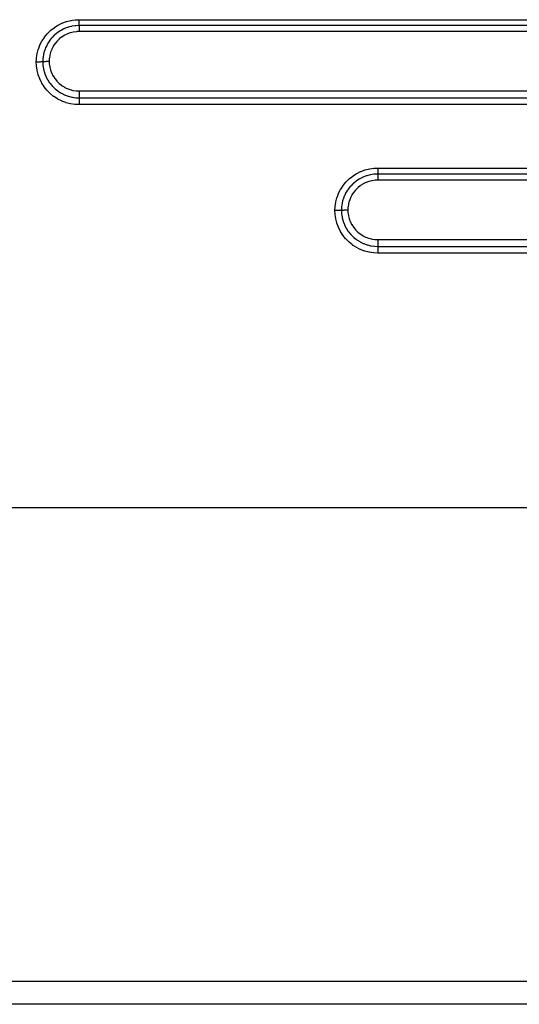
# Model space of a CAD drawing. Extents: x 24 to 1347, y -773 to 283.
# Drawn here: x 790 to 856, y -376 to -244 of the extents above; entities that cross this region are included whole.
import ezdxf

# ---------------------------------------------------------------- set-up
doc = ezdxf.new("R2010")
doc.units = 0
doc.linetypes.add('DASHED', pattern=[11.05, 8.7, -2.35])
doc.layers.get('0').update_dxf_attribs({"linetype": 'CONTINUOUS'})
doc.layers.add('NEVIDI', color=4, linetype='DASHED')

msp = doc.modelspace()

# ---------------------------------------------------------------- linework, layer by layer
at = {"color": 2}
msp.add_line((913.550511, -375.904158), (781.44687, -375.904158), dxfattribs=at)
at = {"layer": 'NEVIDI', "color": 7, "linetype": 'CONTINUOUS'}
for p, q in [((795.836416, -244.196482), (796.379549, -244.061375)), ((796.379549, -244.061375), (796.431271, -244.051385)), ((796.431271, -244.051385), (796.599642, -244.022231)), ((796.599642, -244.022231), (796.984339, -243.974658)), ((796.984339, -243.974658), (797.036836, -243.970196)), ((797.036836, -243.970196), (797.5, -243.95166)), ((797.5, -243.95166), (917.5, -243.95166)), ((797.5, -244.039464), (797.5, -243.95166)), ((797.5, -244.050643), (797.5, -244.039464)), ((797.5, -244.071429), (797.5, -244.050643)), ((797.5, -244.158548), (797.5, -244.071429)), ((793.269155, -245.802239), (793.666979, -245.410663)), ((793.666979, -245.410663), (793.706666, -245.375595)), ((793.706666, -245.375595), (794.147022, -245.026414)), ((794.147022, -245.026414), (794.190088, -244.995864)), ((794.190088, -244.995864), (794.661786, -244.697838)), ((794.661786, -244.697838), (794.707568, -244.672219)), ((794.707568, -244.672219), (795.208051, -244.42611)), ((795.052065, -245.402158), (794.986263, -245.440921)), ((795.087592, -245.381803), (795.052065, -245.402158)), ((795.09108, -245.379826), (795.087592, -245.381803)), ((795.459852, -245.191312), (795.09108, -245.379826)), ((795.208051, -244.42611), (795.256481, -244.405416)), ((795.256481, -244.405416), (795.78563, -244.212025)), ((795.514026, -245.166867), (795.459852, -245.191312)), ((795.552112, -245.150152), (795.514026, -245.166867)), ((795.554838, -245.148971), (795.552112, -245.150152)), ((795.952998, -244.996748), (795.554838, -245.148971)), ((795.78563, -244.212025), (795.836416, -244.196482)), ((796.001986, -244.980715), (795.952998, -244.996748)), ((796.037848, -244.969338), (796.001986, -244.980715)), ((796.04498, -244.967111), (796.037848, -244.969338)), ((796.464111, -244.856733), (796.04498, -244.967111)), ((796.505152, -244.848033), (796.464111, -244.856733)), ((796.543098, -244.840315), (796.505152, -244.848033)), ((796.549018, -244.839139), (796.543098, -244.840315)), ((796.985975, -244.7729), (796.549018, -244.839139)), ((797.017828, -244.769643), (796.985975, -244.7729)), ((797.061333, -244.765536), (797.017828, -244.769643)), ((797.062328, -244.765447), (797.061333, -244.765536)), ((797.499998, -244.74591), (797.062328, -244.765447)), ((797.5, -244.178185), (797.5, -244.158548)), ((797.5, -244.198377), (797.5, -244.178185)), ((797.5, -244.272487), (797.5, -244.198377)), ((797.5, -244.29966), (797.5, -244.272487)), ((797.5, -244.318417), (797.5, -244.29966)), ((797.5, -244.379532), (797.5, -244.318417)), ((797.5, -244.412637), (797.5, -244.379532)), ((797.5, -244.42985), (797.5, -244.412637)), ((797.5, -244.477948), (797.5, -244.42985)), ((797.5, -244.51498), (797.5, -244.477948)), ((797.5, -244.530452), (797.5, -244.51498)), ((797.5, -244.566325), (797.5, -244.530452)), ((797.5, -244.604999), (797.5, -244.566325)), ((797.5, -244.618273), (797.5, -244.604999)), ((797.5, -244.643397), (797.5, -244.618273)), ((797.5, -244.681107), (797.5, -244.643397)), ((797.5, -244.692073), (797.5, -244.681107)), ((797.5, -244.70788), (797.5, -244.692073)), ((797.5, -244.742019), (797.5, -244.70788)), ((797.5, -244.74591), (797.5, -244.742019)), ((917.5, -244.74591), (797.5, -244.74591)), ((797.5, -244.74591), (797.5, -244.746849)), ((797.5, -244.746849), (797.5, -244.783995)), ((797.5, -244.783995), (797.5, -244.790352)), ((797.5, -244.790352), (797.5, -244.79978)), ((797.5, -244.79978), (797.5, -244.84862)), ((797.5, -244.84862), (797.5, -244.853788)), ((797.5, -244.853788), (797.5, -244.865155)), ((797.5, -244.865155), (797.5, -244.92593)), ((797.5, -244.92593), (797.5, -244.928778)), ((797.5, -244.928778), (797.5, -244.941964)), ((797.5, -244.941964), (797.5, -245.014517)), ((797.5, -245.014517), (797.5, -245.014696)), ((797.5, -245.014696), (797.5, -245.029269)), ((797.5, -245.029269), (797.5, -245.109441)), ((797.5, -245.109441), (797.5, -245.113547)), ((797.5, -245.113547), (797.5, -245.125513)), ((797.5, -245.125513), (797.5, -245.21234)), ((797.5, -245.21234), (797.5, -245.220959)), ((797.5, -245.220959), (797.5, -245.229657)), ((797.5, -245.229657), (797.5, -245.321959)), ((797.5, -245.321959), (797.5, -245.335275)), ((797.5, -245.335275), (797.5, -245.340081)), ((797.5, -245.340081), (797.5, -245.436354)), ((792.542302, -246.785023), (792.848507, -246.316126)), ((792.848507, -246.316126), (792.879767, -246.273451)), ((792.879767, -246.273451), (793.23376, -245.841033)), ((793.23376, -245.841033), (793.269155, -245.802239)), ((793.760384, -246.487251), (793.551368, -246.755305)), ((793.848837, -246.384629), (793.760384, -246.487251)), ((793.878287, -246.351717), (793.848837, -246.384629)), ((793.878619, -246.351349), (793.878287, -246.351717)), ((794.131461, -246.091655), (793.878619, -246.351349)), ((794.213375, -246.015364), (794.131461, -246.091655)), ((794.24508, -245.986764), (794.213375, -246.015364)), ((794.246544, -245.985456), (794.24508, -245.986764)), ((794.539711, -245.743495), (794.246544, -245.985456)), ((794.617665, -245.685341), (794.539711, -245.743495)), ((794.824749, -246.563322), (794.551238, -246.833001)), ((794.648428, -245.663052), (794.617665, -245.685341)), ((794.654077, -245.658999), (794.648428, -245.663052)), ((794.986263, -245.440921), (794.654077, -245.658999)), ((794.855661, -246.535935), (794.824749, -246.563322)), ((795.156193, -246.297126), (794.855661, -246.535935)), ((795.190004, -246.273088), (795.156193, -246.297126)), ((795.517388, -246.065745), (795.190004, -246.273088)), ((795.553746, -246.04536), (795.517388, -246.065745)), ((795.89934, -245.875067), (795.553746, -246.04536)), ((795.937033, -245.85892), (795.89934, -245.875067)), ((796.29821, -245.726404), (795.937033, -245.85892)), ((796.337811, -245.714221), (796.29821, -245.726404)), ((796.713914, -245.620186), (796.337811, -245.714221)), ((796.754975, -245.612222), (796.713914, -245.620186)), ((797.139375, -245.558766), (796.754975, -245.612222)), ((797.18101, -245.555238), (797.139375, -245.558766)), ((797.500009, -245.542612), (797.18101, -245.555238)), ((797.5, -245.436354), (797.5, -245.454653)), ((797.5, -245.454653), (797.5, -245.455127)), ((797.5, -245.455127), (797.5, -245.542612)), ((917.5, -245.542612), (797.5, -245.542612)), ((791.888181, -248.481952), (792.029749, -247.941651)), ((792.029749, -247.941651), (792.045813, -247.891483)), ((792.045813, -247.891483), (792.243611, -247.371598)), ((792.243611, -247.371598), (792.264751, -247.323937)), ((792.264751, -247.323937), (792.516216, -246.830097)), ((792.516216, -246.830097), (792.542302, -246.785023)), ((792.941384, -247.889751), (792.856259, -248.136454)), ((793.020348, -247.692842), (792.941384, -247.889751)), ((793.037873, -247.652284), (793.020348, -247.692842)), ((793.03827, -247.651377), (793.037873, -247.652284)), ((793.161937, -247.390439), (793.03827, -247.651377)), ((793.247618, -247.230387), (793.161937, -247.390439)), ((793.269451, -247.191813), (793.247618, -247.230387)), ((793.270431, -247.1901), (793.269451, -247.191813)), ((793.434366, -246.924178), (793.270431, -247.1901)), ((793.525138, -246.791855), (793.434366, -246.924178)), ((793.550347, -246.756714), (793.525138, -246.791855)), ((793.551368, -246.755305), (793.550347, -246.756714)), ((793.832772, -247.932448), (793.695272, -248.293478)), ((793.849553, -247.894637), (793.832772, -247.932448)), ((794.023481, -247.553346), (793.849553, -247.894637)), ((794.044224, -247.517542), (794.023481, -247.553346)), ((794.253772, -247.196704), (794.044224, -247.517542)), ((794.27827, -247.163237), (794.253772, -247.196704)), ((794.52328, -246.863669), (794.27827, -247.163237)), ((794.551238, -246.833001), (794.52328, -246.863669)), ((791.767949, -249.641502), (791.790795, -249.133129)), ((791.790795, -249.133129), (791.795727, -249.081195)), ((791.795727, -249.081195), (791.877669, -248.533237)), ((791.877669, -248.533237), (791.888181, -248.481952)), ((792.649606, -249.193412), (792.63496, -249.483739)), ((792.653372, -249.149375), (792.649606, -249.193412)), ((792.653617, -249.146673), (792.653372, -249.149375)), ((792.676825, -248.940663), (792.653617, -249.146673)), ((792.718642, -248.683166), (792.676825, -248.940663)), ((792.727134, -248.639629), (792.718642, -248.683166)), ((792.727615, -248.63722), (792.727134, -248.639629)), ((792.778911, -248.409899), (792.727615, -248.63722)), ((792.843008, -248.179214), (792.778911, -248.409899)), ((792.85611, -248.136928), (792.843008, -248.179214)), ((792.856259, -248.136454), (792.85611, -248.136928)), ((793.516164, -249.163526), (793.5, -249.521334)), ((793.520118, -249.122349), (793.516164, -249.163526)), ((793.577038, -248.744236), (793.520118, -249.122349)), ((793.585338, -248.703906), (793.577038, -248.744236)), ((793.682612, -248.333004), (793.585338, -248.703906)), ((793.695272, -248.293478), (793.682612, -248.333004)), ((791.78654, -250.100616), (791.767949, -249.641502)), ((791.777937, -249.641503), (791.767949, -249.641509)), ((791.868422, -249.640902), (791.777937, -249.641503)), ((791.791015, -250.152658), (791.78654, -250.100616)), ((791.868004, -250.701119), (791.791015, -250.152658)), ((791.877997, -250.752254), (791.868004, -250.701119)), ((791.8898, -249.640615), (791.868422, -249.640902)), ((791.911376, -249.640267), (791.8898, -249.640615)), ((792.000345, -249.638219), (791.911376, -249.640267)), ((792.021203, -249.63759), (792.000345, -249.638219)), ((792.042054, -249.636905), (792.021203, -249.63759)), ((792.127894, -249.633448), (792.042054, -249.636905)), ((792.147857, -249.632492), (792.127894, -249.633448)), ((792.167803, -249.631477), (792.147857, -249.632492)), ((792.249193, -249.626672), (792.167803, -249.631477)), ((792.267949, -249.625403), (792.249193, -249.626672)), ((792.286466, -249.624086), (792.267949, -249.625403)), ((792.361762, -249.618022), (792.286466, -249.624086)), ((792.379079, -249.616451), (792.361762, -249.618022)), ((792.395945, -249.614852), (792.379079, -249.616451)), ((792.463752, -249.607647), (792.395945, -249.614852)), ((792.479115, -249.605821), (792.463752, -249.607647)), ((792.494061, -249.603964), (792.479115, -249.605821)), ((792.5533, -249.595729), (792.494061, -249.603964)), ((792.566585, -249.593658), (792.5533, -249.595729)), ((792.57932, -249.591581), (792.566585, -249.593658)), ((792.628935, -249.582462), (792.57932, -249.591581)), ((792.633975, -249.581425), (792.628935, -249.582462)), ((792.63496, -249.483739), (792.633975, -249.581425)), ((792.633975, -249.581425), (792.653567, -250.015976)), ((792.633982, -249.581423), (792.636048, -249.580995)), ((792.636048, -249.580995), (792.645525, -249.579083)), ((792.645525, -249.579083), (792.656397, -249.576984)), ((792.653567, -250.015976), (792.653589, -250.016222)), ((792.653589, -250.016222), (792.657783, -250.060238)), ((792.656397, -249.576984), (792.698218, -249.569695)), ((792.657783, -250.060238), (792.66011, -250.08298)), ((792.66011, -250.08298), (792.727449, -250.525568)), ((792.698218, -249.569695), (792.711399, -249.567617)), ((792.711399, -249.567617), (792.718281, -249.566568)), ((792.718281, -249.566568), (792.731177, -249.564665)), ((792.727449, -250.525568), (792.727546, -250.526051)), ((792.727546, -250.526051), (792.736343, -250.569007)), ((792.731177, -249.564665), (792.785677, -249.557413)), ((792.736343, -250.569007), (792.741269, -250.592231)), ((792.741269, -250.592231), (792.85572, -251.025918)), ((792.785677, -249.557413), (792.800956, -249.55558)), ((792.800956, -249.55558), (792.80354, -249.555278)), ((792.80354, -249.555278), (792.818473, -249.553572)), ((792.818473, -249.553572), (792.885914, -249.54667)), ((792.885914, -249.54667), (792.900082, -249.545369)), ((792.900082, -249.545369), (792.903221, -249.545087)), ((792.903221, -249.545087), (792.916715, -249.543902)), ((792.916715, -249.543902), (792.997407, -249.537622)), ((792.997407, -249.537622), (793.006252, -249.537012)), ((793.006252, -249.537012), (793.016352, -249.536332)), ((793.016352, -249.536332), (793.024253, -249.535813)), ((793.024253, -249.535813), (793.117986, -249.530458)), ((793.117986, -249.530458), (793.120422, -249.530338)), ((793.120422, -249.530338), (793.138143, -249.529488)), ((793.138143, -249.529488), (793.139585, -249.52942)), ((793.139585, -249.52942), (793.240685, -249.525454)), ((793.240685, -249.525454), (793.245294, -249.525307)), ((793.245294, -249.525307), (793.260573, -249.524839)), ((793.260573, -249.524839), (793.26635, -249.52467)), ((793.26635, -249.52467), (793.365142, -249.522441)), ((793.365142, -249.522441), (793.377406, -249.522249)), ((793.377406, -249.522249), (793.385591, -249.522132)), ((793.385591, -249.522132), (793.398946, -249.521957)), ((793.398946, -249.521957), (793.491773, -249.521339)), ((793.491773, -249.521339), (793.5, -249.521334)), ((793.5, -249.521335), (793.5, -249.521835)), ((793.5, -249.521835), (793.512988, -249.842596)), ((793.512988, -249.842596), (793.516131, -249.879199)), ((793.516131, -249.879199), (793.569965, -250.262871)), ((793.569965, -250.262871), (793.576995, -250.298859)), ((793.576995, -250.298859), (793.671769, -250.675699)), ((793.671769, -250.675699), (793.682663, -250.710928)), ((792.013518, -251.290783), (791.877997, -250.752254)), ((792.029069, -251.341015), (792.013518, -251.290783)), ((792.223082, -251.86588), (792.029069, -251.341015)), ((792.243893, -251.914037), (792.223082, -251.86588)), ((792.490991, -252.410884), (792.243893, -251.914037)), ((792.85572, -251.025918), (792.856018, -251.026867)), ((792.856018, -251.026867), (792.869344, -251.06857)), ((792.869344, -251.06857), (792.876817, -251.091405)), ((792.876817, -251.091405), (793.038144, -251.512911)), ((793.038144, -251.512911), (793.038643, -251.514051)), ((793.038643, -251.514051), (793.056174, -251.553635)), ((793.056174, -251.553635), (793.065978, -251.575363)), ((793.065978, -251.575363), (793.26986, -251.973968)), ((793.26986, -251.973968), (793.270835, -251.975673)), ((793.270835, -251.975673), (793.292128, -252.012503)), ((793.292128, -252.012503), (793.304188, -252.033037)), ((793.682663, -250.710928), (793.818336, -251.078292)), ((793.818336, -251.078292), (793.832909, -251.112045)), ((793.832909, -251.112045), (794.005684, -251.459754)), ((794.005684, -251.459754), (794.023749, -251.49168)), ((794.023749, -251.49168), (794.233048, -251.819288)), ((794.233048, -251.819288), (794.254545, -251.84928)), ((794.254545, -251.84928), (794.499808, -252.155299)), ((792.516714, -252.456338), (792.490991, -252.410884)), ((792.816039, -252.924823), (792.516714, -252.456338)), ((792.846726, -252.967602), (792.816039, -252.924823)), ((793.19698, -253.404527), (792.846726, -252.967602)), ((793.304188, -252.033037), (793.55, -252.408337)), ((793.55, -252.408337), (793.551457, -252.410351)), ((793.551457, -252.410351), (793.5764, -252.444487)), ((793.5764, -252.444487), (793.591225, -252.464484)), ((793.591225, -252.464484), (793.877756, -252.813705)), ((793.877756, -252.813705), (793.879753, -252.81592)), ((793.879753, -252.81592), (793.907853, -252.846781)), ((793.907853, -252.846781), (793.924772, -252.865108)), ((793.924772, -252.865108), (794.244317, -253.179124)), ((794.244317, -253.179124), (794.246894, -253.181432)), ((794.246894, -253.181432), (794.27758, -253.208654)), ((794.27758, -253.208654), (794.296233, -253.224976)), ((794.296233, -253.224976), (794.647701, -253.503394)), ((794.499808, -252.155299), (794.524447, -252.182869)), ((794.524447, -252.182869), (794.798964, -252.458914)), ((794.798964, -252.458914), (794.826219, -252.483544)), ((794.826219, -252.483544), (795.12858, -252.72865)), ((795.12858, -252.72865), (795.158364, -252.75026)), ((795.158364, -252.75026), (795.488424, -252.963717)), ((795.488424, -252.963717), (795.5204, -252.982043)), ((795.5204, -252.982043), (795.868962, -253.157841)), ((795.868962, -253.157841), (795.902671, -253.172646)), ((795.902671, -253.172646), (796.267129, -253.310106)), ((796.267129, -253.310106), (796.302285, -253.321268)), ((796.302285, -253.321268), (796.682529, -253.41994)), ((793.232892, -253.44474), (793.19698, -253.404527)), ((793.625642, -253.839655), (793.232892, -253.44474)), ((793.664461, -253.87472), (793.625642, -253.839655)), ((794.096894, -254.22539), (793.664461, -253.87472)), ((794.139572, -254.256381), (794.096894, -254.22539)), ((794.611902, -254.562049), (794.139572, -254.256381)), ((794.657508, -254.588219), (794.611902, -254.562049)), ((794.647701, -253.503394), (794.650929, -253.505715)), ((794.650929, -253.505715), (794.684143, -253.529361)), ((795.156659, -254.840273), (794.657508, -254.588219)), ((794.684143, -253.529361), (794.704598, -253.543717)), ((794.704598, -253.543717), (795.087369, -253.785311)), ((795.087369, -253.785311), (795.091275, -253.787527)), ((795.091275, -253.787527), (795.126501, -253.807301)), ((795.126501, -253.807301), (795.149278, -253.819883)), ((795.149278, -253.819883), (795.551857, -254.017358)), ((795.551857, -254.017358), (795.5564, -254.019331)), ((795.5564, -254.019331), (795.59282, -254.034943)), ((795.59282, -254.034943), (795.616558, -254.044931)), ((795.616558, -254.044931), (796.037379, -254.198423)), ((796.037379, -254.198423), (796.042597, -254.200055)), ((796.042597, -254.200055), (796.08014, -254.211615)), ((796.08014, -254.211615), (796.105071, -254.21911)), ((796.105071, -254.21911), (796.543684, -254.327886)), ((796.543684, -254.327886), (796.549602, -254.329063)), ((796.549602, -254.329063), (796.58808, -254.336529)), ((796.58808, -254.336529), (796.613748, -254.341333)), ((796.613748, -254.341333), (797.061236, -254.402641)), ((796.682529, -253.41994), (796.719019, -253.42735)), ((796.719019, -253.42735), (797.106107, -253.48469)), ((797.061236, -254.402641), (797.065445, -254.403018)), ((797.065445, -254.403018), (797.106064, -254.406468)), ((797.106064, -254.406468), (797.129865, -254.408331)), ((797.106107, -253.48469), (797.14282, -253.488136)), ((797.129865, -254.408331), (797.500002, -254.422305)), ((797.14282, -253.488136), (797.499993, -253.503998)), ((797.499993, -253.503998), (797.499994, -253.51402)), ((797.499994, -253.51402), (797.499998, -253.592985)), ((797.499997, -254.265042), (797.499996, -254.277957)), ((797.499996, -254.277957), (797.499996, -254.346814)), ((797.499996, -254.346814), (797.499996, -254.361511)), ((797.499996, -254.361511), (797.499996, -254.366016)), ((797.499996, -254.366016), (797.499998, -254.422305)), ((797.499999, -254.179677), (797.499997, -254.248319)), ((797.499997, -254.248319), (797.499997, -254.265042)), ((797.499998, -253.592985), (797.499999, -253.626797)), ((797.499999, -253.626797), (797.499999, -253.648485)), ((797.499999, -253.648485), (797.5, -253.717148)), ((797.5, -254.138422), (797.499999, -254.156838)), ((797.499999, -254.156838), (797.499999, -254.179677)), ((797.5, -253.503998), (917.5, -253.503998)), ((797.5, -253.717148), (797.5, -253.760868)), ((797.5, -253.760868), (797.5, -253.782401)), ((797.5, -253.782401), (797.5, -253.839684)), ((797.5, -253.839684), (797.5, -253.89236)), ((797.5, -253.89236), (797.5, -253.913145)), ((797.5, -253.913145), (797.5, -253.958945)), ((797.5, -253.958945), (797.5, -254.018913)), ((797.5, -254.018913), (797.5, -254.03892)), ((797.5, -254.03892), (797.5, -254.07275)), ((797.5, -254.07275), (797.5, -254.138422)), ((797.5, -254.422305), (917.5, -254.422305)), ((797.500002, -254.598958), (797.5, -254.667868)), ((797.5, -254.667868), (797.5, -254.689876)), ((797.500002, -254.422305), (797.500005, -254.479346)), ((797.500003, -254.568503), (797.500002, -254.582192)), ((797.500002, -254.582192), (797.500002, -254.598958)), ((797.500005, -254.500782), (797.500003, -254.568503)), ((797.500005, -254.479346), (797.500005, -254.486032)), ((797.500005, -254.486032), (797.500005, -254.500782)), ((795.204725, -254.861412), (795.156659, -254.840273)), ((795.726525, -255.058578), (795.204725, -254.861412)), ((795.776732, -255.074563), (795.726525, -255.058578)), ((796.320677, -255.216221), (795.776732, -255.074563)), ((796.372872, -255.226879), (796.320677, -255.216221)), ((796.930376, -255.310026), (796.372872, -255.226879)), ((796.983116, -255.315016), (796.930376, -255.310026)), ((797.5, -255.338156), (796.983116, -255.315016)), ((797.5, -254.689876), (797.5, -254.708333)), ((797.5, -254.708333), (797.500002, -254.775992)), ((797.500001, -255.194684), (797.5, -255.216393)), ((797.5, -255.216393), (797.5, -255.226135)), ((797.5, -255.226135), (797.500004, -255.282234)), ((917.5, -255.338156), (797.5, -255.338156)), ((797.500003, -255.135698), (797.500001, -255.194684)), ((797.500002, -254.775992), (797.500004, -254.807114)), ((797.500005, -255.083248), (797.500003, -255.135698)), ((797.500004, -254.807114), (797.500004, -254.826929)), ((797.500004, -254.826929), (797.500006, -254.891419)), ((797.500004, -255.282234), (797.500006, -255.328218)), ((797.500006, -255.011878), (797.500005, -255.061791)), ((797.500005, -255.061791), (797.500005, -255.083248)), ((797.500006, -254.891419), (797.500007, -254.931831)), ((797.500007, -254.952653), (797.500006, -255.011878)), ((797.500006, -255.328218), (797.500007, -255.338156)), ((797.500007, -254.931831), (797.500007, -254.952653)), ((836.431922, -263.93128), (836.984703, -263.854509)), ((836.984703, -263.854509), (837.037164, -263.850046)), ((837.037164, -263.850046), (837.5, -263.831504)), ((837.5, -263.831504), (917.5, -263.831504)), ((837.5, -263.831504), (837.5, -263.919711)), ((833.708346, -265.25643), (834.148833, -264.906824)), ((834.148833, -264.906824), (834.191886, -264.876255)), ((834.191886, -264.876255), (834.663407, -264.578062)), ((834.663407, -264.578062), (834.70917, -264.552428)), ((834.70917, -264.552428), (835.209439, -264.306178)), ((835.469986, -265.084149), (835.091971, -265.277069)), ((835.209439, -264.306178), (835.257885, -264.285456)), ((835.257885, -264.285456), (835.786848, -264.091944)), ((835.514828, -265.063952), (835.469986, -265.084149)), ((835.554491, -265.046538), (835.514828, -265.063952)), ((835.555626, -265.046045), (835.554491, -265.046538)), ((835.959268, -264.891858), (835.555626, -265.046045)), ((835.786848, -264.091944), (835.837598, -264.076397)), ((835.837598, -264.076397), (836.380348, -263.941251)), ((836.002638, -264.87768), (835.959268, -264.891858)), ((836.039726, -264.865908), (836.002638, -264.87768)), ((836.045638, -264.864062), (836.039726, -264.865908)), ((836.467193, -264.753063), (836.045638, -264.864062)), ((836.380348, -263.941251), (836.431922, -263.93128)), ((836.505642, -264.744915), (836.467193, -264.753063)), ((836.544306, -264.737046), (836.505642, -264.744915)), ((836.54945, -264.736024), (836.544306, -264.737046)), ((836.987785, -264.669585), (836.54945, -264.736024)), ((837.017979, -264.666499), (836.987785, -264.669585)), ((837.062033, -264.662338), (837.017979, -264.666499)), ((837.062531, -264.662293), (837.062033, -264.662338)), ((837.499998, -264.642746), (837.062531, -264.662293)), ((837.5, -263.919711), (837.5, -263.930958)), ((837.5, -263.930958), (837.5, -263.951881)), ((837.5, -263.951881), (837.5, -264.039725)), ((837.5, -264.039725), (837.5, -264.05956)), ((837.5, -264.05956), (837.5, -264.07997)), ((837.5, -264.07997), (837.5, -264.155009)), ((837.5, -264.155009), (837.5, -264.182576)), ((837.5, -264.182576), (837.5, -264.201623)), ((837.5, -264.201623), (837.5, -264.263793)), ((837.5, -264.263793), (837.5, -264.297547)), ((837.5, -264.297547), (837.5, -264.315119)), ((837.5, -264.315119), (837.5, -264.364315)), ((837.5, -264.364315), (837.5, -264.402295)), ((837.5, -264.402295), (837.5, -264.418195)), ((837.5, -264.418195), (837.5, -264.455133)), ((837.5, -264.455133), (837.5, -264.495094)), ((837.5, -264.495094), (837.5, -264.508849)), ((837.5, -264.508849), (837.5, -264.534946)), ((837.5, -264.534946), (837.5, -264.574306)), ((837.5, -264.574306), (837.5, -264.585803)), ((837.5, -264.585803), (837.5, -264.602427)), ((837.5, -264.602427), (837.5, -264.638594)), ((837.5, -264.638594), (837.5, -264.642746)), ((917.5, -264.642746), (837.5, -264.642746)), ((837.5, -264.642746), (837.5, -264.643768)), ((837.5, -264.643768), (837.5, -264.683123)), ((837.5, -264.683123), (837.5, -264.689812)), ((837.5, -264.689812), (837.5, -264.699729)), ((837.5, -264.699729), (837.5, -264.750751)), ((837.5, -264.750751), (837.5, -264.756088)), ((837.5, -264.756088), (837.5, -264.767908)), ((837.5, -264.767908), (837.5, -264.830808)), ((837.5, -264.830808), (837.5, -264.833809)), ((837.5, -264.833809), (837.5, -264.847354)), ((837.5, -264.847354), (837.5, -264.921835)), ((837.5, -264.921835), (837.5, -264.922021)), ((837.5, -264.922021), (837.5, -264.936911)), ((837.5, -264.936911), (837.5, -265.018718)), ((837.5, -265.018718), (837.5, -265.022981)), ((837.5, -265.022981), (837.5, -265.035175)), ((837.5, -265.035175), (837.5, -265.123457)), ((837.5, -265.123457), (837.5, -265.132133)), ((837.5, -265.132133), (837.5, -265.140897)), ((837.5, -265.140897), (837.5, -265.234304)), ((832.543214, -266.668166), (832.727628, -266.373631)), ((832.727628, -266.373631), (832.849589, -266.198546)), ((832.849589, -266.198546), (832.880889, -266.155772)), ((832.880889, -266.155772), (833.235121, -265.722631)), ((833.235121, -265.722631), (833.270544, -265.683768)), ((833.270544, -265.683768), (833.668648, -265.291541)), ((833.783929, -266.358649), (833.552271, -266.653761)), ((833.668648, -265.291541), (833.708346, -265.25643)), ((833.8496, -266.282947), (833.783929, -266.358649)), ((833.879375, -266.249644), (833.8496, -266.282947)), ((833.880709, -266.248166), (833.879375, -266.249644)), ((834.152276, -265.970669), (833.880709, -266.248166)), ((834.214301, -265.913176), (834.152276, -265.970669)), ((834.247441, -265.883268), (834.214301, -265.913176)), ((834.247808, -265.882939), (834.247441, -265.883268)), ((834.557502, -265.628258), (834.247808, -265.882939)), ((834.826276, -266.47682), (834.552565, -266.746696)), ((834.618675, -265.582789), (834.557502, -265.628258)), ((834.651169, -265.559235), (834.618675, -265.582789)), ((834.655017, -265.556473), (834.651169, -265.559235)), ((835.000698, -265.330121), (834.655017, -265.556473)), ((834.857113, -266.449498), (834.826276, -266.47682)), ((835.157823, -266.210549), (834.857113, -266.449498)), ((835.053049, -265.299368), (835.000698, -265.330121)), ((835.090231, -265.278055), (835.053049, -265.299368)), ((835.091971, -265.277069), (835.090231, -265.278055)), ((835.191606, -266.186532), (835.157823, -266.210549)), ((835.519035, -265.979172), (835.191606, -266.186532)), ((835.55535, -265.958812), (835.519035, -265.979172)), ((835.900724, -265.788636), (835.55535, -265.958812)), ((835.938567, -265.772426), (835.900724, -265.788636)), ((836.299349, -265.640069), (835.938567, -265.772426)), ((836.338871, -265.627911), (836.299349, -265.640069)), ((836.714812, -265.533922), (836.338871, -265.627911)), ((836.755827, -265.525968), (836.714812, -265.533922)), ((837.139834, -265.472578), (836.755827, -265.525968)), ((837.181354, -265.46906), (837.139834, -265.472578)), ((837.500009, -265.456448), (837.181354, -265.46906)), ((837.5, -265.234304), (837.5, -265.24779)), ((837.5, -265.24779), (837.5, -265.252729)), ((837.5, -265.252729), (837.5, -265.349728)), ((837.5, -265.349728), (837.5, -265.368092)), ((837.5, -265.368092), (837.5, -265.368578)), ((837.5, -265.368578), (837.5, -265.456448)), ((917.5, -265.456448), (837.5, -265.456448)), ((831.888342, -268.36871), (832.030088, -267.827217)), ((832.030088, -267.827217), (832.046173, -267.776936)), ((832.046173, -267.776936), (832.24425, -267.255825)), ((832.24425, -267.255825), (832.265419, -267.208057)), ((832.265419, -267.208057), (832.517197, -266.713162)), ((832.517197, -266.713162), (832.543214, -266.668166)), ((832.962956, -267.734625), (832.856665, -268.036806)), ((833.020565, -267.593355), (832.962956, -267.734625)), ((833.038196, -267.552511), (833.020565, -267.593355)), ((833.039291, -267.550006), (833.038196, -267.552511)), ((833.185948, -267.244628), (833.039291, -267.550006)), ((833.248078, -267.129939), (833.185948, -267.244628)), ((833.269921, -267.091309), (833.248078, -267.129939)), ((833.272002, -267.087671), (833.269921, -267.091309)), ((833.458948, -266.787294), (833.272002, -267.087671)), ((833.525736, -266.690769), (833.458948, -266.787294)), ((833.551979, -266.654165), (833.525736, -266.690769)), ((833.552271, -266.653761), (833.551979, -266.654165)), ((833.833345, -267.847381), (833.695622, -268.209008)), ((833.850145, -267.809526), (833.833345, -267.847381)), ((834.024352, -267.467683), (833.850145, -267.809526)), ((834.045017, -267.432013), (834.024352, -267.467683)), ((834.255007, -267.110499), (834.045017, -267.432013)), ((834.279421, -267.077148), (834.255007, -267.110499)), ((834.524668, -266.777298), (834.279421, -267.077148)), ((834.552565, -266.746696), (834.524668, -266.777298)), ((831.767949, -269.53093), (831.79083, -269.021339)), ((831.79083, -269.021339), (831.795769, -268.969287)), ((831.795769, -268.969287), (831.877817, -268.420107)), ((831.877817, -268.420107), (831.888342, -268.36871)), ((832.649621, -269.096324), (832.637417, -269.302367)), ((832.653391, -269.052207), (832.649621, -269.096324)), ((832.653681, -269.048999), (832.653391, -269.052207)), ((832.687389, -268.76923), (832.653681, -269.048999)), ((832.718705, -268.585233), (832.687389, -268.76923)), ((832.727215, -268.54156), (832.718705, -268.585233)), ((832.727892, -268.538177), (832.727215, -268.54156)), ((832.796077, -268.245511), (832.727892, -268.538177)), ((832.843182, -268.080343), (832.796077, -268.245511)), ((832.856441, -268.037519), (832.843182, -268.080343)), ((832.856665, -268.036806), (832.856441, -268.037519)), ((833.516207, -269.080527), (833.5, -269.439176)), ((833.520156, -269.039412), (833.516207, -269.080527)), ((833.577208, -268.660444), (833.520156, -269.039412)), ((833.585508, -268.620118), (833.577208, -268.660444)), ((833.682957, -268.248549), (833.585508, -268.620118)), ((833.695622, -268.209008), (833.682957, -268.248549)), ((831.777941, -269.530926), (831.767949, -269.53093)), ((831.786575, -269.991056), (831.767949, -269.53093)), ((831.868467, -269.530465), (831.777941, -269.530926)), ((831.791058, -270.043211), (831.786575, -269.991056)), ((831.868182, -270.592819), (831.791058, -270.043211)), ((831.8898, -269.530246), (831.868467, -269.530465)), ((831.911371, -269.529981), (831.8898, -269.530246)), ((832.00035, -269.528418), (831.911371, -269.529981)), ((832.021204, -269.52794), (832.00035, -269.528418)), ((832.042054, -269.527417), (832.021204, -269.52794)), ((832.127894, -269.52478), (832.042054, -269.527417)), ((832.147857, -269.524051), (832.127894, -269.52478)), ((832.167837, -269.523274), (832.147857, -269.524051)), ((832.249199, -269.519607), (832.167837, -269.523274)), ((832.267949, -269.518638), (832.249199, -269.519607)), ((832.286472, -269.517633), (832.267949, -269.518638)), ((832.361792, -269.513), (832.286472, -269.517633)), ((832.379079, -269.511803), (832.361792, -269.513)), ((832.395945, -269.510582), (832.379079, -269.511803)), ((832.463753, -269.505082), (832.395945, -269.510582)), ((832.479115, -269.503688), (832.463753, -269.505082)), ((832.494064, -269.50227), (832.479115, -269.503688)), ((832.553297, -269.495984), (832.494064, -269.50227)), ((832.566585, -269.494402), (832.553297, -269.495984)), ((832.579346, -269.492813), (832.566585, -269.494402)), ((832.628937, -269.485852), (832.579346, -269.492813)), ((832.633975, -269.48506), (832.628937, -269.485852)), ((832.637417, -269.302367), (832.633975, -269.48506)), ((832.633975, -269.485056), (832.636047, -269.484728)), ((832.633975, -269.48506), (832.653577, -269.920136)), ((832.636047, -269.484728), (832.655847, -269.481744)), ((832.653577, -269.920136), (832.653666, -269.921125)), ((832.653666, -269.921125), (832.657787, -269.964368)), ((832.655847, -269.481744), (832.666776, -269.480199)), ((832.657787, -269.964368), (832.660214, -269.988082)), ((832.660214, -269.988082), (832.727535, -270.430528)), ((832.666776, -269.480199), (832.698218, -269.4761)), ((832.698218, -269.4761), (832.711398, -269.474514)), ((832.711398, -269.474514), (832.729021, -269.472499)), ((832.727535, -270.430528), (832.727876, -270.43223)), ((832.727876, -270.43223), (832.736437, -270.474027)), ((832.729021, -269.472499), (832.742008, -269.471086)), ((832.736437, -270.474027), (832.741595, -270.498341)), ((832.741595, -270.498341), (832.855988, -270.93178)), ((832.742008, -269.471086), (832.785675, -269.466723)), ((832.785675, -269.466723), (832.80097, -269.465322)), ((832.80097, -269.465322), (832.814155, -269.464161)), ((832.814155, -269.464161), (832.828905, -269.462912)), ((832.828905, -269.462912), (832.885909, -269.458523)), ((832.885909, -269.458523), (832.903203, -269.457316)), ((832.903203, -269.457316), (832.909885, -269.456864)), ((832.909885, -269.456864), (832.926342, -269.455783)), ((832.926342, -269.455783), (832.997401, -269.451616)), ((832.997401, -269.451616), (833.01483, -269.450707)), ((833.01483, -269.450707), (833.016411, -269.450627)), ((833.016411, -269.450627), (833.032509, -269.449829)), ((833.032509, -269.449829), (833.118014, -269.446143)), ((833.118014, -269.446143), (833.127341, -269.445794)), ((833.127341, -269.445794), (833.138149, -269.445402)), ((833.138149, -269.445402), (833.146082, -269.445123)), ((833.146082, -269.445123), (833.245293, -269.442206)), ((833.245293, -269.442206), (833.245544, -269.4422)), ((833.245544, -269.4422), (833.265119, -269.441746)), ((833.265119, -269.441746), (833.266346, -269.441719)), ((833.266346, -269.441719), (833.367691, -269.439984)), ((833.367691, -269.439984), (833.377405, -269.43987)), ((833.377405, -269.43987), (833.387674, -269.439758)), ((833.387674, -269.439758), (833.398958, -269.439647)), ((833.398958, -269.439647), (833.492016, -269.43918)), ((833.492016, -269.43918), (833.5, -269.439177)), ((833.5, -269.439177), (833.513019, -269.760988)), ((833.513019, -269.760988), (833.51617, -269.797655)), ((833.51617, -269.797655), (833.570185, -270.182226)), ((833.570185, -270.182226), (833.577229, -270.218251)), ((833.577229, -270.218251), (833.672293, -270.595831)), ((831.878192, -270.64406), (831.868182, -270.592819)), ((832.013945, -271.183687), (831.878192, -270.64406)), ((832.029521, -271.23402), (832.013945, -271.183687)), ((832.22383, -271.759854), (832.029521, -271.23402)), ((832.244689, -271.808136), (832.22383, -271.759854)), ((832.492141, -272.305836), (832.244689, -271.808136)), ((832.855988, -270.93178), (832.856885, -270.934631)), ((832.856885, -270.934631), (832.869639, -270.974527)), ((832.869639, -270.974527), (832.877756, -270.999319)), ((832.877756, -270.999319), (833.038568, -271.41935)), ((833.038568, -271.41935), (833.040066, -271.422774)), ((833.040066, -271.422774), (833.056609, -271.460116)), ((833.056609, -271.460116), (833.067653, -271.484582)), ((833.067653, -271.484582), (833.270463, -271.880934)), ((833.672293, -270.595831), (833.683243, -270.631202)), ((833.683243, -270.631202), (833.819182, -270.998912)), ((833.819182, -270.998912), (833.833775, -271.03268)), ((833.833775, -271.03268), (834.006811, -271.380613)), ((834.006811, -271.380613), (834.024903, -271.412561)), ((834.024903, -271.412561), (834.234542, -271.740437)), ((834.234542, -271.740437), (834.25611, -271.770502)), ((834.25611, -271.770502), (834.50213, -272.07715)), ((832.5179, -272.351366), (832.492141, -272.305836)), ((832.817437, -272.820323), (832.5179, -272.351366)), ((832.848152, -272.863155), (832.817437, -272.820323)), ((833.198641, -273.300526), (832.848152, -272.863155)), ((833.270463, -271.880934), (833.272683, -271.884814)), ((833.272683, -271.884814), (833.292897, -271.919767)), ((833.292897, -271.919767), (833.306449, -271.94283)), ((833.306449, -271.94283), (833.550864, -272.315858)), ((833.550864, -272.315858), (833.553933, -272.320097)), ((833.553933, -272.320097), (833.577178, -272.351902)), ((833.577178, -272.351902), (833.593897, -272.374447)), ((833.593897, -272.374447), (833.878741, -272.721509)), ((833.878741, -272.721509), (833.882585, -272.72577)), ((833.882585, -272.72577), (833.908779, -272.754532)), ((833.908779, -272.754532), (833.927694, -272.775016)), ((833.927694, -272.775016), (834.245327, -273.087086)), ((834.245327, -273.087086), (834.249936, -273.091212)), ((834.249936, -273.091212), (834.27863, -273.116663)), ((834.27863, -273.116663), (834.299553, -273.134966)), ((834.299553, -273.134966), (834.648814, -273.411562)), ((834.50213, -272.07715), (834.526267, -272.104131)), ((834.526267, -272.104131), (834.800917, -272.380092)), ((834.800917, -272.380092), (834.828135, -272.404669)), ((834.828135, -272.404669), (835.130507, -272.649612)), ((835.130507, -272.649612), (835.160432, -272.671309)), ((835.160432, -272.671309), (835.490632, -272.884688)), ((835.490632, -272.884688), (835.522427, -272.902895)), ((835.522427, -272.902895), (835.870654, -273.078394)), ((835.870654, -273.078394), (835.904331, -273.093174)), ((835.904331, -273.093174), (836.268564, -273.230447)), ((833.234563, -273.340764), (833.198641, -273.300526)), ((833.627516, -273.736018), (833.234563, -273.340764)), ((833.666352, -273.771111), (833.627516, -273.736018)), ((834.09893, -274.122008), (833.666352, -273.771111)), ((834.141654, -274.153041), (834.09893, -274.122008)), ((834.61387, -274.458728), (834.141654, -274.153041)), ((834.659469, -274.484901), (834.61387, -274.458728)), ((834.648814, -273.411562), (834.654094, -273.415357)), ((834.654094, -273.415357), (834.685285, -273.437559)), ((834.685285, -273.437559), (834.708168, -273.453614)), ((834.708168, -273.453614), (835.088461, -273.693568)), ((835.088461, -273.693568), (835.094536, -273.697015)), ((835.094536, -273.697015), (835.127582, -273.71556)), ((835.127582, -273.71556), (835.152106, -273.729105)), ((835.152106, -273.729105), (835.552814, -273.925631)), ((835.552814, -273.925631), (835.559169, -273.928389)), ((835.559169, -273.928389), (835.593734, -273.943203)), ((835.593734, -273.943203), (835.619274, -273.953947)), ((835.619274, -273.953947), (836.038108, -274.106677)), ((836.038108, -274.106677), (836.044777, -274.108764)), ((836.044777, -274.108764), (836.080808, -274.119857)), ((836.080808, -274.119857), (836.107619, -274.127914)), ((836.107619, -274.127914), (836.544322, -274.236164)), ((836.268564, -273.230447), (836.303693, -273.241593)), ((836.303693, -273.241593), (836.683542, -273.340096)), ((836.544322, -274.236164), (836.551206, -274.237532)), ((836.551206, -274.237532), (836.588595, -274.244785)), ((836.588595, -274.244785), (836.615271, -274.249776)), ((836.615271, -274.249776), (837.061514, -274.310888)), ((836.683542, -273.340096), (836.720001, -273.347495)), ((836.720001, -273.347495), (837.106598, -273.404724)), ((837.061514, -274.310888), (837.065967, -274.311287)), ((837.065967, -274.311287), (837.106311, -274.314714)), ((837.106311, -274.314714), (837.131024, -274.316646)), ((837.106598, -273.404724), (837.143177, -273.408156)), ((837.131024, -274.316646), (837.500002, -274.330546)), ((837.143177, -273.408156), (837.499993, -273.423996)), ((837.499993, -273.423996), (837.499994, -273.434044)), ((837.499994, -273.434044), (837.499998, -273.513124)), ((837.499997, -274.190736), (837.499996, -274.257665)), ((837.499996, -274.257665), (837.499996, -274.2719)), ((837.499996, -274.2719), (837.499996, -274.27626)), ((837.499996, -274.27626), (837.499998, -274.330546)), ((837.499999, -274.094665), (837.499997, -274.161824)), ((837.499997, -274.161824), (837.499997, -274.178145)), ((837.499997, -274.178145), (837.499997, -274.190736)), ((837.499998, -273.513124), (837.499999, -273.546931)), ((837.499999, -273.546931), (837.499999, -273.568598)), ((837.499999, -273.568598), (837.5, -273.637107)), ((837.5, -274.054184), (837.499999, -274.072265)), ((837.499999, -274.072265), (837.499999, -274.094665)), ((837.5, -273.423996), (917.5, -273.423996)), ((837.5, -273.637107), (837.5, -273.680657)), ((837.5, -273.680657), (837.5, -273.702086)), ((837.5, -273.702086), (837.5, -273.759025)), ((837.5, -273.759025), (837.5, -273.811295)), ((837.5, -273.811295), (837.5, -273.831895)), ((837.5, -273.831895), (837.5, -273.877238)), ((837.5, -273.877238), (837.5, -273.936499)), ((837.5, -273.936499), (837.5, -273.95624)), ((837.5, -273.95624), (837.5, -273.989587)), ((837.5, -273.989587), (837.5, -274.054184)), ((837.5, -274.330546), (917.5, -274.330546)), ((837.500002, -274.330546), (837.500005, -274.387852)), ((837.500005, -274.40637), (837.500003, -274.477455)), ((837.500005, -274.387852), (837.500005, -274.39207)), ((837.500005, -274.39207), (837.500005, -274.40637)), ((835.158288, -274.736873), (834.659469, -274.484901)), ((835.206322, -274.758006), (835.158288, -274.736873)), ((835.727949, -274.955171), (835.206322, -274.758006)), ((835.778135, -274.971155), (835.727949, -274.955171)), ((836.321751, -275.112774), (835.778135, -274.971155)), ((836.373902, -275.123427), (836.321751, -275.112774)), ((836.930889, -275.20652), (836.373902, -275.123427)), ((836.983576, -275.211506), (836.930889, -275.20652)), ((837.5, -275.234633), (836.983576, -275.211506)), ((837.500002, -274.501827), (837.5, -274.578107)), ((837.5, -274.578107), (837.5, -274.590881)), ((837.5, -274.590881), (837.5, -274.609004)), ((837.5, -274.609004), (837.500002, -274.68829)), ((837.500004, -275.112625), (837.5, -275.151036)), ((837.5, -275.151036), (837.500009, -275.192871)), ((917.5, -275.234633), (837.5, -275.234633)), ((837.500003, -274.485625), (837.500002, -274.501827)), ((837.500002, -274.68829), (837.500002, -274.70634)), ((837.500002, -274.70634), (837.500003, -274.725689)), ((837.500003, -274.477455), (837.500003, -274.485625)), ((837.500003, -274.725689), (837.500006, -274.806106)), ((837.500005, -275.091153), (837.500004, -275.112625)), ((837.500007, -275.056985), (837.500005, -275.091153)), ((837.500006, -274.806106), (837.500007, -274.829671)), ((837.500007, -274.829671), (837.500008, -274.850102)), ((837.500009, -274.979923), (837.500007, -275.056985)), ((837.500009, -275.192871), (837.500007, -275.224652)), ((837.500007, -275.224652), (837.500007, -275.234633)), ((837.500008, -274.850102), (837.500009, -274.929705)), ((837.500009, -274.929705), (837.500009, -274.958567)), ((837.500009, -274.958567), (837.500009, -274.979923)), ((773.5, -309.323134), (904.775407, -309.323134)), ((776.893409, -372.799459), (918.106591, -372.799459))]:
    msp.add_line(p, q, dxfattribs=at)

doc.saveas('drawing.dxf')
